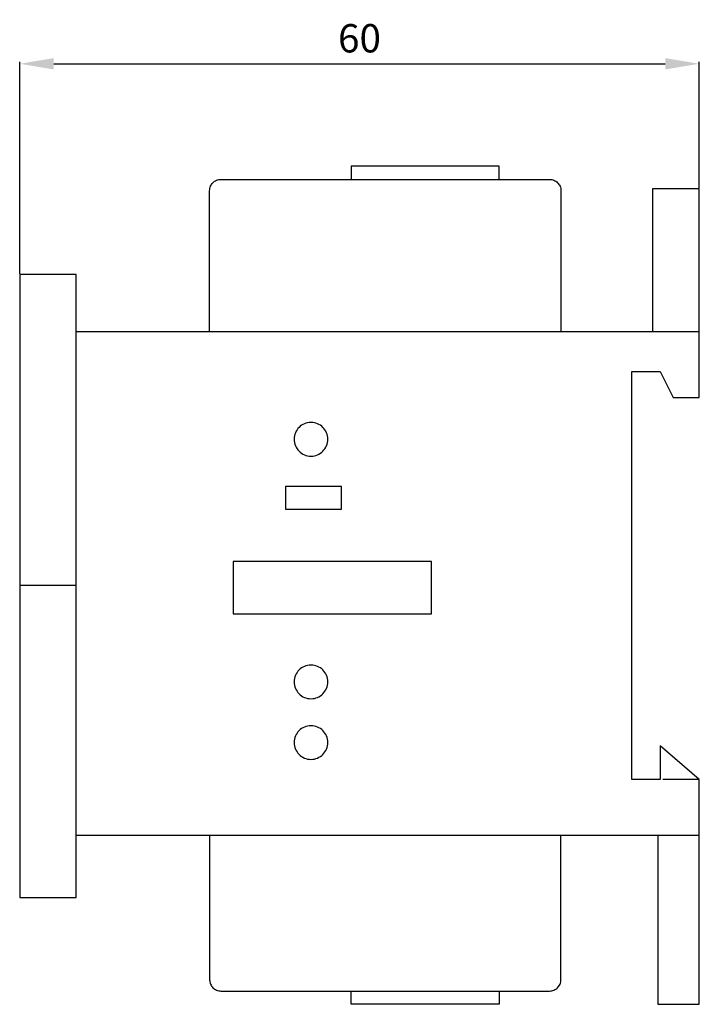
# Model space of a CAD drawing. Extents: x 0.1 to 60.1, y 0.5 to 87.4.
import ezdxf

# ---------------------------------------------------------------- set-up
doc = ezdxf.new("R2010")
doc.units = 0
doc.header["$LTSCALE"] = 7
doc.header["$MEASUREMENT"] = 0
doc.layers.get('0').update_dxf_attribs({"linetype": 'CONTINUOUS'})
doc.layers.get('DEFPOINTS').update_dxf_attribs({"linetype": 'CONTINUOUS'})
doc.layers.add('ALPHA', color=255, linetype='CONTINUOUS')
doc.layers.add('COTATION1', color=2, linetype='CONTINUOUS')
doc.dimstyles.new('SC_STAND', dxfattribs={"dimtxt": 2.5, "dimasz": 3, "dimexe": 0.18, "dimexo": 0.0625, "dimgap": 1, "dimtad": 1, "dimdec": 3, "dimrnd": 0.01, "dimzin": 12, "dimtxsty": 'STANDARD', "dimcen": 0.09, "dimazin": 3, "dimtfac": 1, "dimtdec": 3, "dimtmove": 0, "dimatfit": 3, "dimtolj": 1, "dimtzin": 12})

# ---------------------------------------------------------------- blocks, each defined once
blk = doc.blocks.new('*D7')
at = {"color": 0, "linetype": 'BYBLOCK'}
for p, q in [((0.136, 64.963), (0.136, 83.678)), ((3.136, 83.498), (57.136, 83.498)), ((60.136, 72.516), (60.136, 83.678))]:
    blk.add_line(p, q, dxfattribs=at)
for points in [[(3.136, 83.998), (3.136, 82.998), (0.136, 83.498)], [(57.136, 83.998), (57.136, 82.998), (60.136, 83.498)]]:
    blk.add_solid(points, dxfattribs=at)
at = {"layer": 'DEFPOINTS', "color": 0, "linetype": 'BYBLOCK'}
for p in [(60.136, 83.498), (60.136, 72.453), (0.136, 64.901)]:
    blk.add_point(p, dxfattribs=at)
at = {"color": 0, "linetype": 'BYBLOCK', "insert": (30.136, 85.748), "char_height": 2.5, "attachment_point": 5}
blk.add_mtext('\\A1;60', dxfattribs=at)

msp = doc.modelspace()

# ---------------------------------------------------------------- linework, layer by layer
at = {"layer": 'ALPHA', "color": 255}
for points in [[(42.4686, 74.4651), (29.3886, 74.4651)], [(29.3886, 74.4651), (29.3886, 73.2915)], [(42.4686, 73.2915), (42.4686, 74.4651)], [(16.9076, 72.2916), (16.9127, 72.3938), (16.9279, 72.4931), (16.9525, 72.5889), (16.9861, 72.6808), (17.0282, 72.7682), (17.0783, 72.8506), (17.1359, 72.9276), (17.2004, 72.9986), (17.2714, 73.0632), (17.3484, 73.1207), (17.4309, 73.1708), (17.5183, 73.2129), (17.6101, 73.2466), (17.706, 73.2712), (17.8053, 73.2864), (17.9075, 73.2915)], [(17.9075, 73.2915), (46.9185, 73.2915)], [(46.9185, 73.2915), (47.0207, 73.2864), (47.12, 73.2712), (47.2158, 73.2466), (47.3077, 73.2129), (47.3951, 73.1708), (47.4775, 73.1207), (47.5545, 73.0632), (47.6255, 72.9986), (47.6901, 72.9276), (47.7476, 72.8506), (47.7977, 72.7682), (47.8398, 72.6808), (47.8735, 72.5889), (47.8981, 72.4931), (47.9133, 72.3938), (47.9184, 72.2916)], [(16.9076, 59.8331), (16.9076, 72.2916)], [(47.9184, 72.2916), (47.9184, 59.8331)], [(56.0061, 72.4531), (56.0061, 59.8331)], [(60.1364, 72.4531), (56.0061, 72.4531)], [(60.1364, 59.8331), (60.1364, 72.4531)], [(0.1365, 64.9008), (0.1365, 9.9037)], [(5.1364, 64.9008), (0.1365, 64.9008)], [(5.1364, 10.4197), (5.1364, 64.9008)], [(60.1364, 59.8331), (5.1021, 59.8331)], [(60.1364, 54.0377), (60.1364, 59.8331)], [(54.1716, 20.3099), (54.1716, 56.3322)], [(54.1716, 56.3322), (56.6948, 56.3322)], [(56.6948, 56.3322), (57.842, 54.0377)], [(57.842, 54.0377), (60.1364, 54.0377)], [(25.8514, 48.8598), (26.0035, 48.8674), (26.1512, 48.89), (26.2938, 48.9267), (26.4305, 48.9767), (26.5605, 49.0394), (26.6832, 49.1139), (26.7977, 49.1996), (26.9034, 49.2956), (26.9994, 49.4013), (27.085, 49.5159), (27.1596, 49.6386), (27.2222, 49.7687), (27.2722, 49.9055), (27.3089, 50.0481), (27.3315, 50.1959), (27.3391, 50.348), (27.3315, 50.4996), (27.3089, 50.6469), (27.2722, 50.789), (27.2222, 50.9254), (27.1596, 51.0551), (27.085, 51.1776), (26.9994, 51.2919), (26.9034, 51.3974), (26.7977, 51.4933), (26.6832, 51.5789), (26.5605, 51.6534), (26.4305, 51.716), (26.2938, 51.766), (26.1512, 51.8026), (26.0035, 51.8252), (25.8514, 51.8329), (25.6995, 51.8252), (25.552, 51.8026), (25.4096, 51.766), (25.2731, 51.716), (25.1432, 51.6534), (25.0206, 51.5789), (24.9062, 51.4933), (24.8006, 51.3974), (24.7046, 51.2919), (24.619, 51.1776), (24.5445, 51.0551), (24.4819, 50.9254), (24.4319, 50.789), (24.3952, 50.6469), (24.3727, 50.4996), (24.365, 50.348), (24.3727, 50.1959), (24.3952, 50.0481), (24.4319, 49.9055), (24.4819, 49.7687), (24.5445, 49.6386), (24.619, 49.5159), (24.7046, 49.4013), (24.8006, 49.2956), (24.9062, 49.1996), (25.0206, 49.1139), (25.1432, 49.0394), (25.2731, 48.9767), (25.4096, 48.9267), (25.552, 48.89), (25.6995, 48.8674), (25.8514, 48.8598)], [(23.5986, 46.165), (23.5986, 44.1817)], [(28.5551, 46.165), (23.5986, 46.165)], [(28.5551, 44.1817), (28.5551, 46.165)], [(23.5986, 44.1817), (28.5551, 44.1817)], [(36.4845, 39.5566), (18.972, 39.5566)], [(18.972, 39.5566), (18.972, 34.9285)], [(36.4845, 34.9285), (36.4845, 39.5566)], [(0.1365, 37.4651), (5.1364, 37.4651)], [(18.972, 34.9285), (36.4845, 34.9285)], [(25.8514, 27.4444), (26.0035, 27.452), (26.1512, 27.4746), (26.2938, 27.5113), (26.4305, 27.5613), (26.5605, 27.624), (26.6832, 27.6985), (26.7977, 27.7842), (26.9034, 27.8802), (26.9994, 27.9859), (27.085, 28.1004), (27.1596, 28.2231), (27.2222, 28.3532), (27.2722, 28.4899), (27.3089, 28.6325), (27.3315, 28.7802), (27.3391, 28.9323), (27.3315, 29.0839), (27.3089, 29.2311), (27.2722, 29.3733), (27.2222, 29.5096), (27.1596, 29.6394), (27.085, 29.7618), (26.9994, 29.8762), (26.9034, 29.9817), (26.7977, 30.0776), (26.6832, 30.1631), (26.5605, 30.2376), (26.4305, 30.3002), (26.2938, 30.3502), (26.1512, 30.3869), (26.0035, 30.4094), (25.8514, 30.4171), (25.6995, 30.4094), (25.552, 30.3869), (25.4096, 30.3502), (25.2731, 30.3002), (25.1432, 30.2376), (25.0206, 30.1631), (24.9062, 30.0776), (24.8006, 29.9817), (24.7046, 29.8762), (24.619, 29.7618), (24.5445, 29.6394), (24.4819, 29.5096), (24.4319, 29.3733), (24.3952, 29.2311), (24.3727, 29.0839), (24.365, 28.9323), (24.3727, 28.7802), (24.3952, 28.6325), (24.4319, 28.4899), (24.4819, 28.3532), (24.5445, 28.2231), (24.619, 28.1004), (24.7046, 27.9859), (24.8006, 27.8802), (24.9062, 27.7842), (25.0206, 27.6985), (25.1432, 27.624), (25.2731, 27.5613), (25.4096, 27.5113), (25.552, 27.4746), (25.6995, 27.452), (25.8514, 27.4444)], [(25.8514, 22.0903), (26.0035, 22.098), (26.1512, 22.1206), (26.2938, 22.1572), (26.4305, 22.2073), (26.5605, 22.2699), (26.6832, 22.3445), (26.7977, 22.4301), (26.9034, 22.5262), (26.9994, 22.6318), (27.085, 22.7464), (27.1596, 22.8691), (27.2222, 22.9991), (27.2722, 23.1358), (27.3089, 23.2784), (27.3315, 23.4262), (27.3391, 23.5783), (27.3315, 23.7298), (27.3089, 23.8771), (27.2722, 24.0193), (27.2222, 24.1556), (27.1596, 24.2854), (27.085, 24.4078), (26.9994, 24.5221), (26.9034, 24.6276), (26.7977, 24.7236), (26.6832, 24.8091), (26.5605, 24.8836), (26.4305, 24.9462), (26.2938, 24.9962), (26.1512, 25.0329), (26.0035, 25.0554), (25.8514, 25.0631), (25.6995, 25.0554), (25.552, 25.0329), (25.4096, 24.9962), (25.2731, 24.9462), (25.1432, 24.8836), (25.0206, 24.8091), (24.9062, 24.7236), (24.8006, 24.6276), (24.7046, 24.5221), (24.619, 24.4078), (24.5445, 24.2854), (24.4819, 24.1556), (24.4319, 24.0193), (24.3952, 23.8771), (24.3727, 23.7298), (24.365, 23.5783), (24.3727, 23.4262), (24.3952, 23.2784), (24.4319, 23.1358), (24.4819, 22.9991), (24.5445, 22.8691), (24.619, 22.7464), (24.7046, 22.6318), (24.8006, 22.5262), (24.9062, 22.4301), (25.0206, 22.3445), (25.1432, 22.2699), (25.2731, 22.2073), (25.4096, 22.1572), (25.552, 22.1206), (25.6995, 22.098), (25.8514, 22.0903)], [(60.1364, 20.3099), (56.6948, 23.2913)], [(56.6948, 23.2913), (56.6948, 20.3099)], [(56.6948, 20.3099), (54.1716, 20.3099)], [(60.1364, 20.3099), (56.9249, 20.3099)], [(60.1364, 0.4651), (60.1364, 20.3099)], [(5.1021, 15.4017), (56.466, 15.4017)], [(16.9076, 15.4017), (16.9076, 2.6386)], [(47.9184, 2.6386), (47.9184, 15.4017)], [(56.466, 15.4017), (56.466, 0.4651)], [(56.466, 15.4017), (60.1364, 15.4017)], [(0.1365, 9.9037), (5.1364, 9.9037)], [(5.1364, 9.9037), (5.1364, 10.4197)], [(16.9076, 2.6386), (16.9127, 2.5364), (16.9279, 2.4371), (16.9525, 2.3413), (16.9861, 2.2494), (17.0282, 2.162), (17.0783, 2.0796), (17.1359, 2.0027), (17.2004, 1.9317), (17.2714, 1.8671), (17.3484, 1.8096), (17.4309, 1.7595), (17.5183, 1.7174), (17.6101, 1.6838), (17.706, 1.6592), (17.8053, 1.644), (17.9075, 1.6389)], [(46.9185, 1.6389), (47.0207, 1.644), (47.12, 1.6592), (47.2158, 1.6838), (47.3077, 1.7174), (47.3951, 1.7595), (47.4775, 1.8096), (47.5545, 1.8671), (47.6255, 1.9317), (47.6901, 2.0027), (47.7476, 2.0796), (47.7977, 2.162), (47.8398, 2.2494), (47.8735, 2.3413), (47.8981, 2.4371), (47.9133, 2.5364), (47.9184, 2.6386)], [(17.9075, 1.6389), (46.9185, 1.6389)], [(29.3886, 0.4651), (29.3886, 1.6389)], [(42.4686, 1.6389), (42.4686, 0.4651)], [(42.4686, 0.4651), (29.3886, 0.4651)], [(56.466, 0.4651), (60.1364, 0.4651)]]:
    msp.add_lwpolyline(points, dxfattribs=at)
for points in [[(25.8514, 48.8598, 0), (25.8514, 48.8598, 0)], [(25.8514, 27.4444, 0), (25.8514, 27.4444, 0)], [(25.8514, 22.0903, 0), (25.8514, 22.0903, 0)]]:
    msp.add_polyline3d(points, dxfattribs=at)

# ---------------------------------------------------------------- dimensions: what is measured, and where the dimension line sits
at = {"layer": 'COTATION1'}
dim = msp.add_linear_dim(base=(60.1364, 83.4979), p1=(0.1365, 64.9008), p2=(60.1364, 72.4531), dimstyle='SC_STAND', dxfattribs=at)
dim.commit()
dim.dimension.update_dxf_attribs({"geometry": '*D7', "text_midpoint": (30.1365, 85.7479)})

doc.saveas('drawing.dxf')
